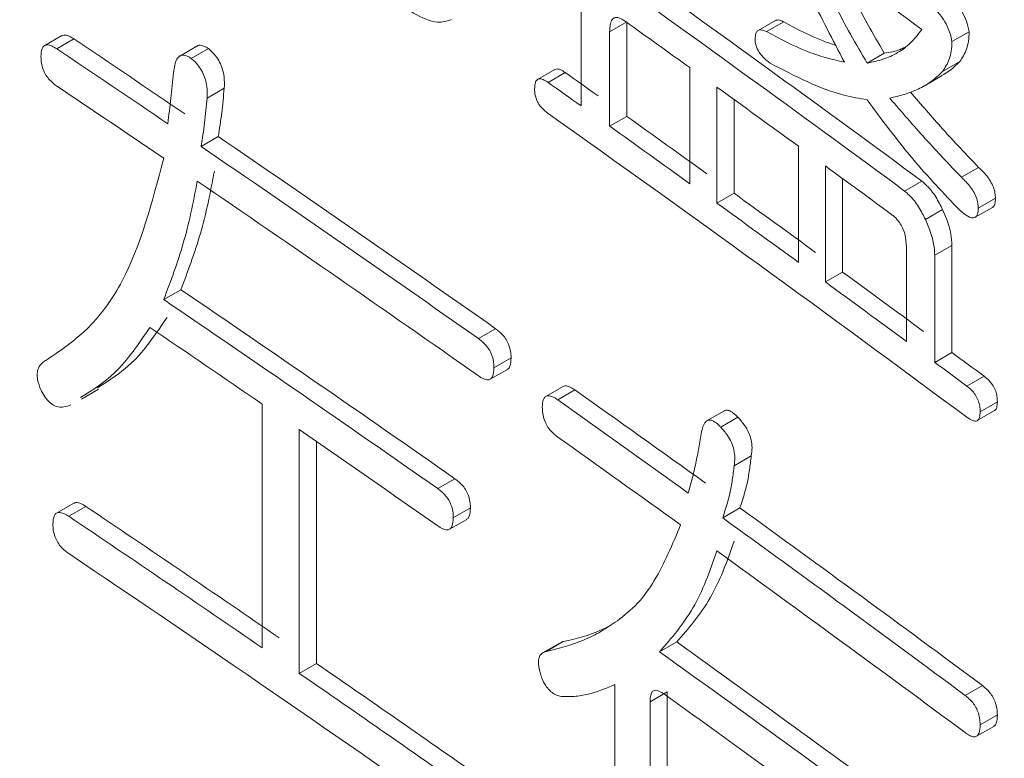
# Model space of a CAD drawing. Units: millimetres. Extents: x 6 to 589, y 9 to 411.
# Drawn here: x 534 to 535, y 302 to 303 of the extents above; entities that cross this region are included whole.
import ezdxf

# ---------------------------------------------------------------- set-up
doc = ezdxf.new("R2010")
doc.units = ezdxf.units.MM

msp = doc.modelspace()

# ---------------------------------------------------------------- linework, layer by layer
at = {"color": 7, "linetype": 'Continuous', "lineweight": 15}
for p, q in [((534.76825, 302.74639), (534.76825, 302.83511)), ((534.80614, 302.81605), (534.79192, 302.80784)), ((534.80614, 302.81605), (534.80614, 302.73773)), ((534.92912, 302.81706), (534.91489, 302.80885)), ((534.93602, 302.81612), (534.92178, 302.8079)), ((534.79192, 302.80784), (534.79192, 302.72952)), ((535.08958, 302.80787), (535.07533, 302.79964)), ((534.33825, 302.80459), (534.32407, 302.7964)), ((534.34833, 302.80186), (534.33415, 302.79368)), ((534.45016, 302.79588), (534.43597, 302.78769)), ((534.4597, 302.7939), (534.44551, 302.78571)), ((535.01932, 302.7901), (535.00508, 302.78188)), ((535.08182, 302.78316), (535.06757, 302.77494)), ((534.74643, 302.77652), (534.73222, 302.76831)), ((534.75512, 302.77402), (534.7409, 302.76581)), ((534.85828, 302.68195), (534.85828, 302.77808)), ((535.05309, 302.76333), (535.06732, 302.77155)), ((534.47275, 302.76107), (534.45855, 302.75287)), ((534.88075, 302.76188), (534.88075, 302.66576)), ((534.89497, 302.7516), (534.89497, 302.67397)), ((534.80614, 302.73773), (534.79192, 302.72952)), ((534.46782, 302.72092), (534.45363, 302.71272)), ((534.94827, 302.61676), (534.94827, 302.71289)), ((534.97058, 302.69661), (534.97058, 302.60048)), ((535.0974, 302.69547), (535.08315, 302.68724)), ((534.98482, 302.68619), (534.98482, 302.6087)), ((535.05037, 302.6841), (535.03612, 302.67587)), ((534.89497, 302.67397), (534.88075, 302.66576)), ((535.11138, 302.66986), (535.09712, 302.66163)), ((535.06757, 302.66052), (535.05332, 302.65229)), ((535.0946, 302.6541), (535.10884, 302.66232)), ((535.03759, 302.55127), (535.03759, 302.62959)), ((535.07534, 302.63084), (535.06109, 302.62261)), ((535.07534, 302.63084), (535.07534, 302.54212)), ((535.06109, 302.62261), (535.06109, 302.5339)), ((534.98482, 302.6087), (534.97058, 302.60048)), ((534.43684, 302.59408), (534.42265, 302.58589)), ((534.69749, 302.56178), (534.68328, 302.55358)), ((534.71032, 302.53752), (534.69611, 302.52932)), ((535.07534, 302.54212), (535.06109, 302.5339)), ((534.32607, 302.53611), (534.32454, 302.53523)), ((534.693, 302.51987), (534.7072, 302.52806)), ((535.10204, 302.52233), (535.08779, 302.5141)), ((534.75334, 302.51395), (534.73913, 302.50574)), ((534.35454, 302.50345), (534.36867, 302.51161)), ((534.76314, 302.51105), (534.74892, 302.50285)), ((534.50418, 302.29737), (534.50418, 302.4993)), ((535.11296, 302.50116), (535.09871, 302.49293)), ((534.88694, 302.49382), (534.87272, 302.4856)), ((535.09634, 302.48565), (535.11058, 302.49387)), ((534.89814, 302.48838), (534.88391, 302.48016)), ((534.53492, 302.47813), (534.53492, 302.27621)), ((534.54912, 302.46833), (534.54912, 302.2844)), ((534.90923, 302.45643), (534.895, 302.44821)), ((534.66379, 302.43749), (534.64959, 302.42929)), ((534.34812, 302.41724), (534.33393, 302.40905)), ((534.35819, 302.4145), (534.34401, 302.40632)), ((534.67665, 302.41325), (534.66244, 302.40505)), ((534.89975, 302.41324), (534.88552, 302.40503)), ((534.65933, 302.39559), (534.67353, 302.40379)), ((534.75063, 302.30132), (534.73642, 302.29311)), ((534.75355, 302.30247), (534.73934, 302.29426)), ((534.84746, 302.30223), (534.83323, 302.29402)), ((534.54912, 302.2844), (534.53492, 302.27621)), ((534.79623, 302.09231), (534.79623, 302.26684)), ((534.83956, 302.26076), (534.82533, 302.25255)), ((534.83956, 302.26076), (534.83956, 302.08454)), ((535.10052, 302.26618), (535.08626, 302.25796)), ((534.82533, 302.25255), (534.82533, 302.07633)), ((535.11296, 302.24171), (535.09871, 302.23348)), ((535.0957, 302.22408), (535.10994, 302.2323))]:
    msp.add_line(p, q, dxfattribs=at)
for centre, radius, start, end in [((523.73404, 287.4983), 19.03949, 53.532855, 53.889462), ((523.63123, 287.19909), 19.24012, 53.593749, 54.485615), ((523.62658, 287.20706), 19.22139, 53.588116, 54.480815), ((523.52429, 287.03737), 19.39664, 54.244475, 54.439471), ((522.99382, 285.91194), 20.35176, 55.776522, 56.088433), ((522.98914, 285.92002), 20.33297, 55.772896, 56.085086), ((523.43595, 286.80293), 19.57548, 54.575539, 54.673712), ((523.43129, 286.81093), 19.55672, 54.57082, 54.669083), ((522.98725, 285.88635), 20.33635, 55.784064, 56.085069), ((523.62557, 287.17777), 19.22352, 53.91374, 54.162397), ((523.62643, 287.05821), 19.22117, 53.39546, 54.673046), ((523.52124, 286.92251), 19.42859, 54.249545, 54.490346), ((523.51658, 286.9305), 19.40985, 54.244524, 54.485548), ((523.21443, 286.23464), 19.96087, 54.880843, 55.682877), ((523.20975, 286.24268), 19.94209, 54.876406, 55.679168), ((523.72825, 287.31848), 19.04933, 53.626479, 53.830963), ((523.20784, 286.20907), 19.94544, 54.876451, 55.690421), ((523.63022, 287.07367), 19.24224, 53.919069, 54.167494), ((523.62557, 287.08164), 19.22352, 53.91374, 54.162397), ((523.74045, 287.2247), 19.05527, 53.586429, 53.83642), ((523.7358, 287.23265), 19.03656, 53.580787, 53.831014), ((523.1763, 286.03154), 20.02792, 55.000168, 55.788993), ((523.17162, 286.03959), 20.00914, 54.99584, 55.785379), ((523.07937, 285.87396), 20.17246, 55.503424, 55.823331), ((523.82771, 287.34294), 18.90832, 53.397277, 53.497986), ((523.82307, 287.35086), 18.88962, 53.391456, 53.492261), ((523.49449, 286.62793), 19.4745, 54.254309, 54.64533), ((523.48983, 286.63593), 19.45575, 54.249293, 54.640676), ((523.23757, 286.10359), 19.89361, 54.99469, 55.396887), ((523.48598, 286.59967), 19.46238, 54.272364, 54.640633), ((523.04506, 285.60693), 20.26035, 55.507786, 56.055615), ((523.71831, 286.93758), 19.09243, 53.40439, 54.151232), ((523.04038, 285.615), 20.24155, 55.503919, 56.05224), ((523.71366, 286.94553), 19.07371, 53.398577, 54.146121), ((523.14381, 285.73614), 20.0577, 54.889593, 56.054847), ((523.71073, 286.91069), 19.07865, 53.398643, 54.163675), ((523.65771, 286.70592), 19.19519, 53.578519, 54.34201), ((523.65306, 286.71389), 19.17647, 53.572871, 54.337076), ((523.26037, 285.91975), 19.88059, 54.891281, 55.401094), ((523.2557, 285.92779), 19.86181, 54.886853, 55.39713), ((523.64886, 286.67576), 19.18363, 53.609942, 54.32536)]:
    msp.add_arc(centre, radius, start, end, dxfattribs=at)
for points, knots in [([(534.51543, 306.33328), (533.92542, 306.03831), (532.744, 305.44768), (530.80222, 304.68663), (528.75682, 304.02509), (526.60905, 303.4807), (524.38178, 303.05314), (522.09415, 302.74594), (519.76817, 302.56322), (517.42424, 302.50812), (515.08184, 302.5788), (512.76011, 302.77465), (510.48119, 303.09517), (508.26518, 303.5367), (506.1283, 304.09521), (504.09084, 304.76875), (502.16133, 305.54288), (500.99154, 306.14168), (500.40809, 306.44035)], [0, 0, 0, 0, 0.062421, 0.12499, 0.187434, 0.249845, 0.312418, 0.375027, 0.437547, 0.500011, 0.562497, 0.625004, 0.687526, 0.749943, 0.81236, 0.874964, 0.937636, 1, 1, 1, 1]), ([(534.98627, 302.78262), (534.97666, 302.801), (534.96219, 302.82865), (534.9448, 302.8668), (534.93683, 302.88625), (534.93284, 302.89599)], [0, 0, 0, 0, 0.497013, 0.748005, 1, 1, 1, 1]), ([(534.95487, 302.87995), (534.95858, 302.87151), (534.96599, 302.85463), (534.97834, 302.82989), (534.99131, 302.80555), (535.00049, 302.78978), (535.00508, 302.78188)], [0, 0, 0, 0, 0.249392, 0.498952, 0.74904, 1, 1, 1, 1]), ([(534.98181, 302.86017), (534.98538, 302.85282), (534.993, 302.83717), (535.00557, 302.81378), (535.01473, 302.798), (535.01932, 302.7901)], [0, 0, 0, 0, 0.306507, 0.65265, 1, 1, 1, 1]), ([(535.06776, 302.84144), (535.07009, 302.83959), (535.07476, 302.83588), (535.08104, 302.82886), (535.08594, 302.82071), (535.08851, 302.81359), (535.08929, 302.80942), (535.08958, 302.80787)], [0, 0, 0, 0, 0.252203, 0.50538, 0.695558, 0.887094, 1, 1, 1, 1]), ([(534.66081, 302.81794), (534.65716, 302.81678), (534.64812, 302.81392), (534.63176, 302.82145), (534.62035, 302.829), (534.61575, 302.83204)], [0, 0, 0, 0, 0.287194, 0.712199, 1, 1, 1, 1]), ([(535.05351, 302.83321), (535.05584, 302.83136), (535.06051, 302.82766), (535.06679, 302.82064), (535.07169, 302.81249), (535.07425, 302.80536), (535.07504, 302.80119), (535.07533, 302.79964)], [0, 0, 0, 0, 0.252201, 0.505375, 0.695554, 0.887091, 1, 1, 1, 1]), ([(534.80465, 302.81656), (534.80289, 302.81767), (534.79998, 302.81952), (534.79623, 302.81983), (534.79367, 302.81799), (534.79213, 302.81383), (534.792, 302.80994), (534.79192, 302.80784)], [0, 0, 0, 0, 0.244666, 0.406515, 0.570078, 0.769176, 1, 1, 1, 1]), ([(534.92918, 302.81695), (534.9297, 302.81721), (534.9312, 302.81795), (534.93373, 302.8171), (534.93551, 302.81634), (534.93602, 302.81612)], [0, 0, 0, 0, 0.279553, 0.794727, 1, 1, 1, 1]), ([(534.93602, 302.81612), (534.94699, 302.81018), (534.96162, 302.80227), (534.97565, 302.79777), (534.97915, 302.79665)], [0, 0, 0, 0, 0.750381, 1, 1, 1, 1]), ([(534.91233, 302.80172), (534.91244, 302.80342), (534.91264, 302.8063), (534.91433, 302.80878), (534.91682, 302.80966), (534.91949, 302.8089), (534.92127, 302.80812), (534.92178, 302.8079)], [0, 0, 0, 0, 0.268209, 0.452107, 0.635768, 0.89622, 1, 1, 1, 1]), ([(534.92178, 302.8079), (534.93273, 302.8021), (534.94923, 302.79336), (534.97056, 302.78624), (534.98103, 302.78383), (534.98627, 302.78262)], [0, 0, 0, 0, 0.495527, 0.747234, 1, 1, 1, 1]), ([(535.00508, 302.78188), (535.00953, 302.78275), (535.01844, 302.7845), (535.03054, 302.79008), (535.04151, 302.79811), (535.04741, 302.80589), (535.05039, 302.80981)], [0, 0, 0, 0, 0.249572, 0.499347, 0.747722, 1, 1, 1, 1]), ([(535.08958, 302.80787), (535.08948, 302.80522), (535.08926, 302.7999), (535.08703, 302.79099), (535.0839, 302.78628), (535.08182, 302.78316)], [0, 0, 0, 0, 0.251691, 0.504233, 1, 1, 1, 1]), ([(534.33834, 302.80441), (534.3389, 302.80468), (534.34058, 302.80549), (534.34417, 302.80444), (534.34701, 302.80268), (534.34833, 302.80186)], [0, 0, 0, 0, 0.209714, 0.630433, 1, 1, 1, 1]), ([(534.92494, 302.78168), (534.92251, 302.78357), (534.91904, 302.78626), (534.91515, 302.79155), (534.91334, 302.79542), (534.9124, 302.79887), (534.91235, 302.80083), (534.91233, 302.80172)], [0, 0, 0, 0, 0.422107, 0.604274, 0.743855, 0.883554, 1, 1, 1, 1]), ([(535.07533, 302.79964), (535.07522, 302.79699), (535.07501, 302.79167), (535.07278, 302.78277), (535.06965, 302.77806), (535.06757, 302.77494)], [0, 0, 0, 0, 0.251691, 0.504232, 1, 1, 1, 1]), ([(534.32099, 302.78729), (534.32113, 302.78959), (534.32134, 302.79315), (534.32334, 302.79625), (534.3262, 302.79721), (534.32997, 302.79629), (534.33282, 302.79451), (534.33415, 302.79368)], [0, 0, 0, 0, 0.277224, 0.429031, 0.582572, 0.804795, 1, 1, 1, 1]), ([(534.45017, 302.79586), (534.45019, 302.79588), (534.45106, 302.79681), (534.45373, 302.79673), (534.45704, 302.79561), (534.45904, 302.79433), (534.4597, 302.7939)], [0, 0, 0, 0, 0.009804, 0.426666, 0.809676, 1, 1, 1, 1]), ([(534.4597, 302.7939), (534.46176, 302.792), (534.46512, 302.78889), (534.4691, 302.78272), (534.47142, 302.77675), (534.47311, 302.76912), (534.47288, 302.76417), (534.47275, 302.76107)], [0, 0, 0, 0, 0.238598, 0.389441, 0.540183, 0.711407, 1, 1, 1, 1]), ([(535.01932, 302.7901), (535.02384, 302.79083), (535.02971, 302.79179), (535.03491, 302.79429), (535.03611, 302.79486)], [0, 0, 0, 0, 0.769535, 1, 1, 1, 1]), ([(534.33415, 302.76281), (534.3321, 302.76434), (534.32893, 302.76671), (534.32498, 302.77174), (534.32257, 302.7768), (534.32115, 302.78224), (534.32104, 302.78562), (534.32099, 302.78729)], [0, 0, 0, 0, 0.294156, 0.455516, 0.618926, 0.812692, 1, 1, 1, 1]), ([(534.43079, 302.77398), (534.43134, 302.77809), (534.43211, 302.78388), (534.43586, 302.78812), (534.43946, 302.78867), (534.44286, 302.7874), (534.44485, 302.78613), (534.44551, 302.78571)], [0, 0, 0, 0, 0.419722, 0.590712, 0.763018, 0.921332, 1, 1, 1, 1]), ([(534.44551, 302.78571), (534.44757, 302.7838), (534.45093, 302.7807), (534.45491, 302.77453), (534.45723, 302.76856), (534.45891, 302.76093), (534.45869, 302.75598), (534.45855, 302.75287)], [0, 0, 0, 0, 0.238598, 0.389442, 0.540183, 0.711407, 1, 1, 1, 1]), ([(535.08182, 302.78316), (535.07879, 302.78012), (535.07428, 302.77561), (535.06894, 302.77274), (535.0672, 302.7718)], [0, 0, 0, 0, 0.675114, 1, 1, 1, 1]), ([(534.42592, 302.73161), (534.42639, 302.73508), (534.42735, 302.74202), (534.42898, 302.75614), (534.43007, 302.76685), (534.43079, 302.77398)], [0, 0, 0, 0, 0.250019, 0.500045, 1, 1, 1, 1]), ([(534.74652, 302.77636), (534.7469, 302.77659), (534.74812, 302.77729), (534.75116, 302.77659), (534.75373, 302.77492), (534.75512, 302.77402)], [0, 0, 0, 0, 0.171629, 0.551288, 1, 1, 1, 1]), ([(535.00508, 302.75142), (534.99874, 302.75251), (534.98288, 302.75524), (534.95596, 302.76548), (534.93531, 302.77626), (534.92494, 302.78168)], [0, 0, 0, 0, 0.248963, 0.62246, 1, 1, 1, 1]), ([(535.06757, 302.77494), (535.06449, 302.77198), (535.05833, 302.76606), (535.04752, 302.76014), (535.03609, 302.75556), (535.02794, 302.75375), (535.02386, 302.75284)], [0, 0, 0, 0, 0.249611, 0.499485, 0.749178, 1, 1, 1, 1]), ([(534.72975, 302.76066), (534.72984, 302.76248), (534.72998, 302.76538), (534.73146, 302.76805), (534.73367, 302.769), (534.73691, 302.76843), (534.7395, 302.76673), (534.7409, 302.76581)], [0, 0, 0, 0, 0.252373, 0.401108, 0.550442, 0.756484, 1, 1, 1, 1]), ([(534.47275, 302.76107), (534.47244, 302.75763), (534.47182, 302.75076), (534.47038, 302.7372), (534.46885, 302.72743), (534.46782, 302.72092)], [0, 0, 0, 0, 0.250065, 0.500147, 1, 1, 1, 1]), ([(534.7409, 302.74011), (534.73916, 302.74148), (534.73649, 302.74357), (534.73316, 302.74781), (534.73123, 302.75164), (534.72996, 302.75615), (534.72983, 302.75895), (534.72975, 302.76066)], [0, 0, 0, 0, 0.306792, 0.468462, 0.631619, 0.775065, 1, 1, 1, 1]), ([(535.04094, 302.75782), (535.04978, 302.74756), (535.06351, 302.73161), (535.08243, 302.71122), (535.09241, 302.70072), (535.0974, 302.69547)], [0, 0, 0, 0, 0.474165, 0.73701, 1, 1, 1, 1]), ([(534.45855, 302.75287), (534.45825, 302.74944), (534.45763, 302.74257), (534.45619, 302.72901), (534.45466, 302.71924), (534.45363, 302.71272)], [0, 0, 0, 0, 0.250065, 0.500147, 1, 1, 1, 1]), ([(535.08156, 302.66014), (535.06854, 302.67388), (535.0489, 302.69461), (535.02366, 302.72627), (535.01128, 302.74302), (535.00508, 302.75142)], [0, 0, 0, 0, 0.495581, 0.747339, 1, 1, 1, 1]), ([(535.02386, 302.75284), (535.03364, 302.74148), (535.04831, 302.72443), (535.06818, 302.70299), (535.07816, 302.69249), (535.08315, 302.68724)], [0, 0, 0, 0, 0.499443, 0.749652, 1, 1, 1, 1]), ([(534.32589, 302.53598), (534.33792, 302.54426), (534.36198, 302.56083), (534.39878, 302.61235), (534.41312, 302.66679), (534.42265, 302.70297)], [0, 0, 0, 0, 0.250976, 0.502177, 1, 1, 1, 1]), ([(535.0974, 302.69547), (535.10002, 302.69297), (535.10378, 302.6894), (535.108, 302.68284), (535.11033, 302.67778), (535.1112, 302.67331), (535.11132, 302.67085), (535.11138, 302.66986)], [0, 0, 0, 0, 0.392189, 0.562051, 0.732474, 0.89168, 1, 1, 1, 1]), ([(534.46456, 302.69228), (534.46291, 302.68342), (534.4596, 302.6657), (534.45116, 302.63204), (534.44257, 302.60926), (534.43684, 302.59408)], [0, 0, 0, 0, 0.250134, 0.500355, 1, 1, 1, 1]), ([(535.08315, 302.68724), (535.08577, 302.68475), (535.08953, 302.68117), (535.09375, 302.67461), (535.09607, 302.66955), (535.09694, 302.66509), (535.09707, 302.66263), (535.09712, 302.66163)], [0, 0, 0, 0, 0.3922, 0.56206, 0.732481, 0.891683, 1, 1, 1, 1]), ([(534.45037, 302.68409), (534.44872, 302.67523), (534.44541, 302.65751), (534.43697, 302.62385), (534.42838, 302.60107), (534.42265, 302.58589)], [0, 0, 0, 0, 0.250134, 0.500355, 1, 1, 1, 1]), ([(535.05037, 302.6841), (535.05315, 302.68162), (535.05854, 302.6768), (535.06404, 302.66763), (535.06674, 302.6622), (535.06757, 302.66052)], [0, 0, 0, 0, 0.423664, 0.821283, 1, 1, 1, 1]), ([(535.03612, 302.67587), (535.0389, 302.67339), (535.04429, 302.66858), (535.04979, 302.6594), (535.05249, 302.65397), (535.05332, 302.65229)], [0, 0, 0, 0, 0.423659, 0.821284, 1, 1, 1, 1]), ([(535.11138, 302.66986), (535.11128, 302.66813), (535.11112, 302.66524), (535.10995, 302.66289), (535.10901, 302.66256), (535.10877, 302.66247)], [0, 0, 0, 0, 0.526798, 0.881721, 1, 1, 1, 1]), ([(535.06757, 302.66052), (535.06869, 302.65801), (535.07167, 302.65135), (535.07474, 302.64087), (535.07516, 302.63391), (535.07534, 302.63084)], [0, 0, 0, 0, 0.252387, 0.670174, 1, 1, 1, 1]), ([(535.09712, 302.66163), (535.09704, 302.65987), (535.0969, 302.65693), (535.09532, 302.65432), (535.09304, 302.65334), (535.08919, 302.65429), (535.08518, 302.65711), (535.08239, 302.65944), (535.08156, 302.66014)], [0, 0, 0, 0, 0.189585, 0.317315, 0.445081, 0.607981, 0.883401, 1, 1, 1, 1]), ([(535.03759, 302.62959), (535.03744, 302.63308), (535.03723, 302.63809), (535.03464, 302.64538), (535.03166, 302.65045), (535.02839, 302.65411), (535.02618, 302.65579), (535.02539, 302.65638)], [0, 0, 0, 0, 0.36217, 0.520301, 0.679333, 0.886924, 1, 1, 1, 1]), ([(535.05332, 302.65229), (535.05444, 302.64978), (535.05742, 302.64313), (535.06049, 302.63265), (535.06091, 302.62568), (535.06109, 302.62261)], [0, 0, 0, 0, 0.252387, 0.67017, 1, 1, 1, 1]), ([(534.42537, 302.57102), (534.4208, 302.5643), (534.41165, 302.55085), (534.39377, 302.52924), (534.3777, 302.51908), (534.36794, 302.51291)], [0, 0, 0, 0, 0.2817, 0.563541, 1, 1, 1, 1]), ([(534.41118, 302.56283), (534.40661, 302.55611), (534.39747, 302.54266), (534.37958, 302.52105), (534.36352, 302.51089), (534.35375, 302.50472)], [0, 0, 0, 0, 0.2817, 0.56354, 1, 1, 1, 1]), ([(534.69749, 302.56178), (534.6997, 302.56003), (534.70299, 302.55741), (534.70694, 302.55193), (534.70908, 302.54687), (534.71021, 302.54189), (534.71028, 302.53889), (534.71032, 302.53752)], [0, 0, 0, 0, 0.329288, 0.491532, 0.656194, 0.843451, 1, 1, 1, 1]), ([(534.68328, 302.55358), (534.68549, 302.55182), (534.68878, 302.54921), (534.69273, 302.54372), (534.69487, 302.53866), (534.696, 302.53368), (534.69607, 302.53068), (534.69611, 302.52932)], [0, 0, 0, 0, 0.329286, 0.491531, 0.656194, 0.84345, 1, 1, 1, 1]), ([(534.71032, 302.53752), (534.71015, 302.53516), (534.70989, 302.53152), (534.7084, 302.52861), (534.70734, 302.52831), (534.70712, 302.52825)], [0, 0, 0, 0, 0.593669, 0.915434, 1, 1, 1, 1]), ([(534.32099, 302.51099), (534.31988, 302.51387), (534.31802, 302.5187), (534.31762, 302.52502), (534.31901, 302.53033), (534.32203, 302.53386), (534.32482, 302.53539), (534.32589, 302.53598)], [0, 0, 0, 0, 0.232628, 0.389546, 0.546673, 0.826119, 1, 1, 1, 1]), ([(534.69611, 302.52932), (534.69596, 302.5269), (534.69574, 302.52317), (534.6937, 302.51998), (534.69092, 302.51907), (534.68728, 302.52009), (534.68459, 302.52186), (534.68328, 302.52271)], [0, 0, 0, 0, 0.287245, 0.44293, 0.600368, 0.805898, 1, 1, 1, 1]), ([(535.10204, 302.52233), (535.1036, 302.52108), (535.10619, 302.519), (535.1095, 302.51453), (535.11167, 302.51015), (535.11279, 302.50547), (535.1129, 302.5027), (535.11296, 302.50116)], [0, 0, 0, 0, 0.277097, 0.45825, 0.639622, 0.799666, 1, 1, 1, 1]), ([(534.75343, 302.51377), (534.75398, 302.51403), (534.75561, 302.51481), (534.7591, 302.5137), (534.76185, 302.5119), (534.76314, 302.51105)], [0, 0, 0, 0, 0.209152, 0.630489, 1, 1, 1, 1]), ([(535.08779, 302.5141), (535.08935, 302.51285), (535.09194, 302.51077), (535.09525, 302.5063), (535.09741, 302.50192), (535.09853, 302.49724), (535.09864, 302.49447), (535.09871, 302.49293)], [0, 0, 0, 0, 0.277097, 0.458252, 0.639625, 0.799669, 1, 1, 1, 1]), ([(534.34562, 302.49878), (534.34382, 302.49804), (534.3402, 302.49655), (534.33462, 302.49657), (534.32939, 302.49951), (534.32526, 302.50367), (534.3226, 302.50788), (534.32129, 302.51041), (534.32099, 302.51099)], [0, 0, 0, 0, 0.254122, 0.510096, 0.656341, 0.802383, 0.954881, 1, 1, 1, 1]), ([(534.73614, 302.49668), (534.73628, 302.49898), (534.73648, 302.50254), (534.73843, 302.5056), (534.7412, 302.50651), (534.74486, 302.50554), (534.74763, 302.5037), (534.74892, 302.50285)], [0, 0, 0, 0, 0.276891, 0.428556, 0.581945, 0.804671, 1, 1, 1, 1]), ([(520.23195, 302.49739), (520.51664, 302.46293), (521.41767, 302.35385), (522.91965, 302.0885), (524.73602, 301.70062), (526.5297, 301.22572), (528.28111, 300.67057), (529.82743, 300.08943), (531.17253, 299.50695), (532.28541, 298.96484), (533.24796, 298.44159), (533.98737, 297.99929), (534.56039, 297.63051), (535.06169, 297.28847), (535.6046, 296.8941), (536.20667, 296.41725), (536.67802, 296.01903), (536.92617, 295.77709), (536.97836, 295.72621)], [0, 0, 0, 0, 0.04092, 0.129515, 0.220239, 0.312823, 0.406603, 0.501532, 0.573485, 0.645322, 0.709176, 0.762965, 0.798762, 0.833527, 0.876165, 0.926788, 0.984604, 1, 1, 1, 1]), ([(534.74892, 302.47199), (534.74694, 302.47355), (534.74386, 302.47596), (534.74003, 302.48105), (534.73768, 302.48615), (534.7363, 302.49162), (534.73619, 302.49501), (534.73614, 302.49668)], [0, 0, 0, 0, 0.29377, 0.455381, 0.619059, 0.81237, 1, 1, 1, 1]), ([(535.11296, 302.50116), (535.11287, 302.49949), (535.11273, 302.49676), (535.11165, 302.49447), (535.11077, 302.49412), (535.11051, 302.49402)], [0, 0, 0, 0, 0.530859, 0.864617, 1, 1, 1, 1]), ([(534.88697, 302.49378), (534.88702, 302.49383), (534.88765, 302.49442), (534.88943, 302.49444), (534.89262, 302.49327), (534.89563, 302.49097), (534.89757, 302.48896), (534.89814, 302.48838)], [0, 0, 0, 0, 0.020165, 0.25713, 0.493344, 0.853721, 1, 1, 1, 1]), ([(535.09871, 302.49293), (535.09863, 302.49123), (535.09851, 302.48846), (535.0971, 302.48595), (535.09511, 302.48499), (535.0919, 302.48564), (535.08933, 302.48736), (535.08779, 302.4884)], [0, 0, 0, 0, 0.236965, 0.385948, 0.534894, 0.721062, 1, 1, 1, 1]), ([(534.86809, 302.47635), (534.86875, 302.47908), (534.86971, 302.4831), (534.87261, 302.48585), (534.87516, 302.48631), (534.87841, 302.48502), (534.88139, 302.48276), (534.88334, 302.48074), (534.88391, 302.48016)], [0, 0, 0, 0, 0.331721, 0.487001, 0.611066, 0.734738, 0.923417, 1, 1, 1, 1]), ([(534.89814, 302.48838), (534.90009, 302.48619), (534.90336, 302.48254), (534.90718, 302.47583), (534.90935, 302.46933), (534.91005, 302.46257), (534.90952, 302.45861), (534.90923, 302.45643)], [0, 0, 0, 0, 0.249513, 0.417192, 0.586508, 0.772864, 1, 1, 1, 1]), ([(534.85704, 302.42557), (534.85816, 302.42959), (534.86039, 302.43764), (534.86326, 302.45024), (534.86583, 302.46313), (534.86734, 302.47194), (534.86809, 302.47635)], [0, 0, 0, 0, 0.249979, 0.499991, 0.749923, 1, 1, 1, 1]), ([(534.88391, 302.48016), (534.88586, 302.47798), (534.88913, 302.47432), (534.89295, 302.46762), (534.89512, 302.46112), (534.89582, 302.45436), (534.89529, 302.45039), (534.895, 302.44821)], [0, 0, 0, 0, 0.249512, 0.417192, 0.586508, 0.772861, 1, 1, 1, 1]), ([(534.90923, 302.45643), (534.90874, 302.45252), (534.90776, 302.4447), (534.90519, 302.42964), (534.90192, 302.4198), (534.89975, 302.41324)], [0, 0, 0, 0, 0.250414, 0.500922, 1, 1, 1, 1]), ([(534.895, 302.44821), (534.89451, 302.4443), (534.89353, 302.43648), (534.89096, 302.42142), (534.88769, 302.41158), (534.88552, 302.40503)], [0, 0, 0, 0, 0.250414, 0.500922, 1, 1, 1, 1]), ([(534.66379, 302.43749), (534.66601, 302.43574), (534.66931, 302.43313), (534.67327, 302.42765), (534.67541, 302.42259), (534.67654, 302.41761), (534.67662, 302.41461), (534.67665, 302.41325)], [0, 0, 0, 0, 0.329329, 0.491554, 0.656195, 0.843499, 1, 1, 1, 1]), ([(534.64959, 302.42929), (534.6518, 302.42754), (534.6551, 302.42492), (534.65906, 302.41945), (534.6612, 302.41439), (534.66233, 302.40941), (534.66241, 302.40641), (534.66244, 302.40505)], [0, 0, 0, 0, 0.329327, 0.491553, 0.656195, 0.843497, 1, 1, 1, 1]), ([(534.34821, 302.41706), (534.34877, 302.41733), (534.35045, 302.41813), (534.35404, 302.41708), (534.35687, 302.41533), (534.35819, 302.4145)], [0, 0, 0, 0, 0.209702, 0.630434, 1, 1, 1, 1]), ([(534.33086, 302.39993), (534.331, 302.40223), (534.33121, 302.4058), (534.33321, 302.4089), (534.33606, 302.40985), (534.33983, 302.40894), (534.34268, 302.40715), (534.34401, 302.40632)], [0, 0, 0, 0, 0.277218, 0.429022, 0.58256, 0.804793, 1, 1, 1, 1]), ([(534.67665, 302.41325), (534.67648, 302.41089), (534.67622, 302.40725), (534.67473, 302.40433), (534.67367, 302.40403), (534.67345, 302.40397)], [0, 0, 0, 0, 0.593686, 0.915448, 1, 1, 1, 1]), ([(534.34401, 302.37546), (534.34196, 302.37699), (534.33879, 302.37935), (534.33485, 302.38438), (534.33243, 302.38945), (534.33102, 302.39489), (534.33091, 302.39827), (534.33086, 302.39993)], [0, 0, 0, 0, 0.294148, 0.455514, 0.618929, 0.812686, 1, 1, 1, 1]), ([(534.66244, 302.40505), (534.6623, 302.40263), (534.66208, 302.3989), (534.66003, 302.39571), (534.65724, 302.39479), (534.6536, 302.39581), (534.6509, 302.39757), (534.64959, 302.39843)], [0, 0, 0, 0, 0.287275, 0.442971, 0.600421, 0.805913, 1, 1, 1, 1]), ([(534.79829, 302.31976), (534.80402, 302.32428), (534.81549, 302.33331), (534.83387, 302.35899), (534.84398, 302.38317), (534.85071, 302.39927)], [0, 0, 0, 0, 0.250454, 0.500921, 1, 1, 1, 1]), ([(534.89497, 302.38583), (534.89206, 302.37746), (534.88624, 302.36071), (534.87193, 302.33047), (534.85724, 302.31352), (534.84746, 302.30223)], [0, 0, 0, 0, 0.25008, 0.500234, 1, 1, 1, 1]), ([(534.88075, 302.37762), (534.87784, 302.36924), (534.87201, 302.3525), (534.8577, 302.32225), (534.84302, 302.30531), (534.83323, 302.29402)], [0, 0, 0, 0, 0.250079, 0.500233, 1, 1, 1, 1]), ([(534.73934, 302.29426), (534.74983, 302.29694), (534.76562, 302.30098), (534.7848, 302.31059), (534.79379, 302.3167), (534.79829, 302.31976)], [0, 0, 0, 0, 0.497108, 0.74813, 1, 1, 1, 1]), ([(534.75355, 302.30247), (534.76413, 302.30498), (534.77755, 302.30817), (534.78955, 302.31442), (534.7921, 302.31575)], [0, 0, 0, 0, 0.787912, 1, 1, 1, 1]), ([(534.75077, 302.30108), (534.75119, 302.30142), (534.75202, 302.30208), (534.75305, 302.30234), (534.75355, 302.30247)], [0, 0, 0, 0, 0.502815, 1, 1, 1, 1]), ([(534.73451, 302.27592), (534.73383, 302.27862), (534.7327, 302.28312), (534.73303, 302.28851), (534.73465, 302.29218), (534.73712, 302.29358), (534.73884, 302.29411), (534.73934, 302.29426)], [0, 0, 0, 0, 0.28213, 0.471079, 0.659908, 0.90189, 1, 1, 1, 1]), ([(534.75211, 302.25692), (534.75004, 302.25749), (534.74679, 302.25839), (534.74205, 302.26188), (534.73853, 302.26629), (534.73596, 302.27126), (534.73495, 302.27452), (534.73451, 302.27592)], [0, 0, 0, 0, 0.316256, 0.4972, 0.67857, 0.861473, 1, 1, 1, 1]), ([(534.79623, 302.26684), (534.7894, 302.26405), (534.77913, 302.25984), (534.7642, 302.25691), (534.75615, 302.25691), (534.75211, 302.25692)], [0, 0, 0, 0, 0.496607, 0.747502, 1, 1, 1, 1]), ([(534.83641, 302.25943), (534.83466, 302.26051), (534.83196, 302.26218), (534.82867, 302.26229), (534.82665, 302.2606), (534.8255, 302.25719), (534.82539, 302.25412), (534.82533, 302.25255)], [0, 0, 0, 0, 0.286574, 0.442354, 0.600117, 0.79623, 1, 1, 1, 1]), ([(535.10052, 302.26618), (535.10265, 302.2644), (535.10584, 302.26173), (535.10967, 302.2562), (535.11175, 302.2511), (535.11285, 302.24609), (535.11293, 302.24308), (535.11296, 302.24171)], [0, 0, 0, 0, 0.328718, 0.491225, 0.656188, 0.842794, 1, 1, 1, 1]), ([(535.08626, 302.25796), (535.0884, 302.25617), (535.09159, 302.25351), (535.09542, 302.24797), (535.0975, 302.24287), (535.0986, 302.23786), (535.09867, 302.23485), (535.09871, 302.23348)], [0, 0, 0, 0, 0.328715, 0.491224, 0.656188, 0.842791, 1, 1, 1, 1]), ([(535.11296, 302.24171), (535.1128, 302.23935), (535.11255, 302.23571), (535.1111, 302.23283), (535.11008, 302.23254), (535.10986, 302.23249)], [0, 0, 0, 0, 0.593436, 0.91524, 1, 1, 1, 1]), ([(535.09871, 302.23348), (535.09857, 302.23106), (535.09836, 302.22734), (535.09637, 302.22418), (535.09367, 302.22332), (535.09014, 302.22441), (535.08753, 302.22622), (535.08626, 302.2271)], [0, 0, 0, 0, 0.286819, 0.442353, 0.599626, 0.805695, 1, 1, 1, 1])]:
    msp.add_open_spline(points, degree=3, knots=knots, dxfattribs=at)
at = {"color": 8, "linetype": 'Continuous', "lineweight": 15}
msp.add_open_spline([(536.97836, 296.01531), (536.76422, 296.23163), (536.13562, 296.86661), (534.84724, 297.84224), (533.15165, 298.93121), (531.25696, 299.92083), (529.19034, 300.80684), (527.13979, 301.51987), (525.15341, 302.07704), (523.59203, 302.44937), (522.61691, 302.61874), (522.28861, 302.67577)], degree=3, knots=[0, 0, 0, 0, 0.069168, 0.203035, 0.336159, 0.469283, 0.60315, 0.737766, 0.841424, 0.946612, 1, 1, 1, 1], dxfattribs=at)

doc.saveas('drawing.dxf')
